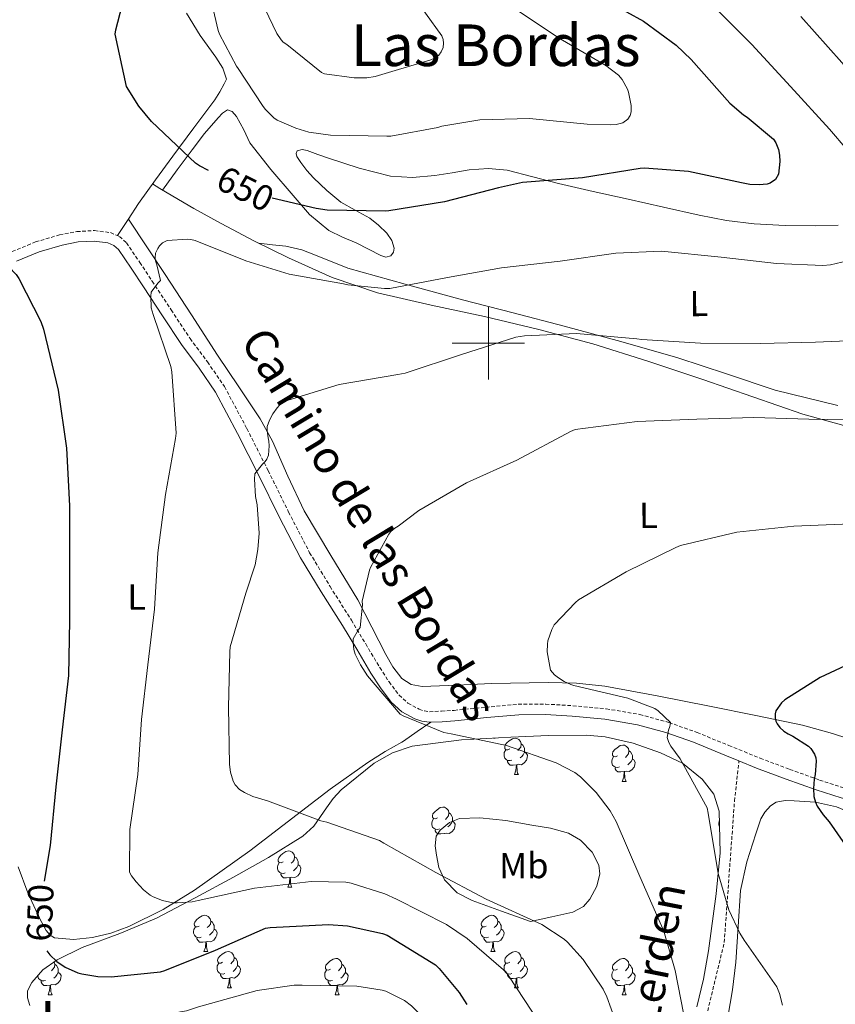
# Model space of a CAD drawing. Units: metres. Extents: x 620127 to 624634, y 4733710 to 4736759.
# Drawn here: x 621870 to 622096, y 4735817 to 4736089 of the extents above; entities that cross this region are included whole.
import ezdxf
from ezdxf.enums import TextEntityAlignment as Align

# ---------------------------------------------------------------- set-up
doc = ezdxf.new("R2010")
doc.units = ezdxf.units.M
doc.header["$MEASUREMENT"] = 0
doc.linetypes.add('TRAZOSX2', pattern=[1.5, 1, -0.5])
for name, color, linetype, lineweight in [('Level 21', 19, 'Continuous', 0), ('Level 35', 92, 'TRAZOSX2', 0), ('Level 36', 19, 'Continuous', 40), ('Level 37', 92, 'Continuous', 0), ('Level 4', 36, 'Continuous', 30), ('Level 41', 19, 'Continuous', 0), ('Level 44', 19, 'Continuous', 0), ('Level 45', 19, 'Continuous', 0), ('Level 5', 36, 'Continuous', 0), ('Level 63', 7, 'Continuous', 0)]:
    doc.layers.add(name, color=color, linetype=linetype, lineweight=lineweight)
doc.styles.add('Arial', font='ARIAL.TTF', dxfattribs={"height": 0.2})

msp = doc.modelspace()

# ---------------------------------------------------------------- linework, layer by layer
at = {"layer": 'Level 21', "color": 19, "linetype": 'TRAZOSX2', "lineweight": 0}
for points in [[(621868.39, 4736025.36, 650.54), (621874.83, 4736027.99, 649.75), (621881.47, 4736029.96, 648.94), (621886.24, 4736030.86, 648.65), (621891.15, 4736031.14, 648.37), (621895.52, 4736030.58, 648.07), (621898.03, 4736029.52, 647.9), (621899.96, 4736027.78, 647.73), (621903.65, 4736022.35, 646.71), (621907.03, 4736017.15, 645.74), (621912.3, 4736009.19, 645.31), (621917.54, 4736001.29, 644.91), (621922.36, 4735994.82, 644.25), (621927.05, 4735988.01, 643.5), (621933.24, 4735976.39, 642.09), (621939.13, 4735964.76, 640.69), (621944.78, 4735953.33, 639.62), (621950.59, 4735942.1, 638.57), (621956.23, 4735932.77, 637.28), (621962.11, 4735923.45, 635.95), (621966.07, 4735916.86, 635.28), (621969.98, 4735910.34, 634.99), (621972.55, 4735906.36, 635.02), (621975.29, 4735902.71, 635.05), (621977.77, 4735900.49, 635.05), (621980.86, 4735898.85, 635.05), (621982.3, 4735898.33, 635.09), (621983.72, 4735898.14, 635.12), (621987.02, 4735898.27, 635.09), (621990.51, 4735898.51, 634.99), (621999.28, 4735899.38, 634.67), (622008.22, 4735900.18, 634.16), (622015.82, 4735900.23, 633.56), (622023.36, 4735899.79, 632.94), (622032.58, 4735898.94, 632.25), (622041.81, 4735897.36, 631.53), (622049.9, 4735895.15, 630.58), (622057.71, 4735892.37, 629.55), (622066.47, 4735888.79, 628.65), (622075.13, 4735885.26, 627.76), (622083.32, 4735882.19, 626.79), (622091.53, 4735879.22, 625.71), (622098.29, 4735877.05, 624.52)], [(622018.67, 4735658.5, 649.72), (622039.08, 4735715.78, 642.03), (622052.13, 4735780.44, 636.36), (622065.17, 4735834.31, 631.22), (622068.01, 4735873.45, 628.69), (622069.25, 4735884.54, 628.26)]]:
    msp.add_polyline3d(points, dxfattribs=at)
at = {"layer": 'Level 21', "color": 19, "linetype": 'Continuous', "lineweight": 0}
for points in [[(622069.25, 4735884.54, 628.26), (622065.38, 4735886.11, 628.65), (622056.68, 4735889.68, 629.55), (622049.04, 4735892.39, 630.58), (622041.19, 4735894.54, 631.53), (622032.2, 4735896.08, 632.25), (622023.14, 4735896.91, 632.94), (622015.75, 4735897.34, 633.56), (622008.36, 4735897.29, 634.16), (621999.55, 4735896.51, 634.67), (621990.76, 4735895.63, 634.99), (621987.17, 4735895.38, 635.09), (621983.59, 4735895.24, 635.12), (621981.61, 4735895.5, 635.09), (621979.68, 4735896.2, 635.05), (621976.11, 4735898.1, 635.05), (621973.16, 4735900.75, 635.05), (621970.18, 4735904.71, 635.02), (621967.53, 4735908.81, 634.99), (621963.59, 4735915.38, 635.28), (621959.65, 4735921.93, 635.95), (621953.77, 4735931.25, 637.28), (621948.07, 4735940.68, 638.57), (621942.2, 4735952.03, 639.62), (621936.55, 4735963.47, 640.69), (621930.68, 4735975.06, 642.09), (621924.58, 4735986.51, 643.5), (621920.01, 4735993.14, 644.25), (621915.17, 4735999.63, 644.91), (621909.89, 4736007.59, 645.31), (621904.62, 4736015.57, 645.74), (621901.24, 4736020.75, 646.71), (621897.77, 4736025.87, 647.73), (621896.46, 4736027.05, 647.9), (621894.77, 4736027.77, 648.07), (621891.05, 4736028.24, 648.37), (621886.59, 4736027.99, 648.65), (621882.15, 4736027.15, 648.94), (621875.79, 4736025.26, 649.75), (621869.61, 4736022.73, 650.54)], [(622175.2, 4735900.81, 617.65), (622166.24, 4735897.89, 617.96), (622157.35, 4735894.73, 618.29), (622151.68, 4735892.67, 618.58), (622146.15, 4735890.25, 618.93), (622143.08, 4735888.12, 619.18), (622140.32, 4735885.58, 619.44), (622137.79, 4735882.79, 619.58), (622135.14, 4735880.08, 619.76), (622130.33, 4735877.17, 620.31), (622125.09, 4735875.08, 620.97), (622119.25, 4735873.26, 621.74), (622113.31, 4735872.14, 622.51), (622108.88, 4735871.92, 622.92), (622104.48, 4735872.46, 623.34), (622097.49, 4735874.28, 624.52), (622090.59, 4735876.49, 625.71), (622082.32, 4735879.48, 626.79), (622074.08, 4735882.57, 627.76), (622069.25, 4735884.54, 628.26)]]:
    msp.add_polyline3d(points, dxfattribs=at)
at = {"layer": 'Level 35', "color": 92, "linetype": 'Continuous', "lineweight": 0, "ltscale": 0.5}
for points in [[(621873.25, 4735816.88, 663.63), (621872.57, 4735819.03, 663.39), (621872.64, 4735820.94, 663.16), (621873.79, 4735823.3, 662.88), (621876.85, 4735826.74, 662.48), (621880.77, 4735829.58, 662.08), (621887.67, 4735832.95, 661.29), (621898.09, 4735836.82, 659.98), (621908.29, 4735841.1, 658.75), (621918.94, 4735846.68, 658.2), (621929.54, 4735852.37, 657.85), (621939.26, 4735857.86, 656.68), (621948.68, 4735863.69, 654.72), (621951.76, 4735866.48, 653.44), (621955.27, 4735871.58, 650.87), (621957.09, 4735874.15, 649.71), (621959.3, 4735876.49, 648.89), (621968.44, 4735883.89, 647), (621973.46, 4735886.79, 646.22), (621978.95, 4735888.59, 645.56), (621992.54, 4735890.32, 644.23), (622006.15, 4735891.08, 642.88), (622016.61, 4735891.55, 641.7), (622027.08, 4735891.66, 640.44), (622032.31, 4735891.21, 639.63), (622039.97, 4735889.42, 638.13), (622047.56, 4735886.8, 636.92), (622053.62, 4735883.89, 636.45), (622059.08, 4735879.5, 636.35), (622062.26, 4735875.31, 636.38), (622063.75, 4735870.6, 636.41), (622064.05, 4735859.15, 636.39), (622062.98, 4735847.76, 636.48), (622060.83, 4735832.02, 637.86), (622059.48, 4735824.2, 638.96), (622057.6, 4735816.52, 640.06)], [(622011.65, 4735840.14, 645.44), (622017.51, 4735841.45, 645.44), (622023.36, 4735842.76, 645.44), (622026.27, 4735844.3, 645.19), (622028.05, 4735846.28, 644.79), (622029.96, 4735849.86, 644.11), (622030.79, 4735853.32, 643.71), (622030.52, 4735855.68, 643.62), (622028.65, 4735859.33, 643.53), (622025.41, 4735862.6, 643.52), (622022.12, 4735864.53, 643.55), (622017.14, 4735865.91, 643.6), (622012.04, 4735866.76, 643.64), (622004.84, 4735868.06, 643.65), (621997.64, 4735868.81, 643.64), (621991.99, 4735868.57, 643.93), (621989.26, 4735867.52, 644.21), (621986.63, 4735865.42, 644.54), (621985.52, 4735863.69, 644.93), (621985.26, 4735861.06, 645.8), (621985.67, 4735858.44, 646.27), (621986.28, 4735855.04, 646.27), (621987.84, 4735851.66, 646.27), (621991.37, 4735848.06, 646.3), (621995.52, 4735845.9, 646.27), (622003.59, 4735843.02, 645.9), (622011.65, 4735840.14, 645.44)]]:
    msp.add_polyline3d(points, dxfattribs=at)
at = {"layer": 'Level 36', "color": 92, "linetype": 'Continuous', "lineweight": 0}
for points in [[(621916.57, 4736091.2, 652.17), (621920.36, 4736085.05, 652.32), (621924.63, 4736079.04, 652.43), (621926.61, 4736076, 652.46), (621927.58, 4736072.96, 652.49), (621927, 4736071.74, 652.49), (621925.74, 4736069.48, 652.37), (621924.38, 4736067.33, 652.11), (621918.56, 4736059.51, 650.75), (621912.73, 4736051.71, 649.35), (621907.96, 4736045.21, 647.98), (621903.32, 4736038.59, 647.37), (621900.39, 4736034.18, 647.65), (621897.47, 4736029.76, 647.94)], [(621909.9, 4736042.35, 647.88), (621914, 4736047.9, 649.13), (621918.1, 4736053.44, 650.38), (621921.54, 4736057.94, 651.76), (621925.27, 4736062.34, 652.94), (621926.54, 4736063.63, 653), (621927.9, 4736064.51, 652.94), (621929.16, 4736064.03, 652.87), (621930.39, 4736062.66, 652.81), (621932.41, 4736058.97, 652.68), (621934.1, 4736055.42, 652.55), (621939.87, 4736048.03, 651.47), (621946.01, 4736040.83, 650.12), (621950.57, 4736035.62, 650.03), (621955.86, 4736031.17, 649.93), (621959.66, 4736029.32, 648.94), (621963.48, 4736027.71, 647.95), (621966.87, 4736025.99, 647.67), (621970.26, 4736024.25, 647.56), (621971.63, 4736023.78, 647.57), (621973.01, 4736024.13, 647.63), (621973.77, 4736025.19, 647.75), (621973.91, 4736026.3, 647.95), (621973.27, 4736028.39, 648.81), (621971.93, 4736030.4, 649.61), (621969.66, 4736032.66, 649.67), (621967.19, 4736034.56, 649.74), (621963.15, 4736036.74, 650.38), (621959.19, 4736038.97, 651.02), (621955.3, 4736042.21, 651.75), (621951.64, 4736045.76, 652.43), (621949.85, 4736047.79, 652.53), (621948.18, 4736049.92, 652.49), (621947.06, 4736051.61, 652.53), (621946.83, 4736052.49, 652.55), (621947.16, 4736053.18, 652.55), (621948.49, 4736053.54, 652.53), (621949.91, 4736053.25, 652.49), (621952.85, 4736052.18, 652.43), (621955.8, 4736051.13, 652.36), (621964.28, 4736048.43, 651.61), (621972.89, 4736046.21, 651.02), (621979.02, 4736045.8, 651.13), (621985.17, 4736046.33, 651.27), (621989.94, 4736047.14, 651.42), (621994.71, 4736047.93, 651.53), (621999.98, 4736048.31, 651.4), (622005.21, 4736047.87, 651.08), (622012.29, 4736046.03, 650.62), (622019.35, 4736044.16, 650.12), (622028.98, 4736041.98, 649.32), (622038.61, 4736039.81, 648.52), (622048.43, 4736037.6, 647.84), (622058.26, 4736035.39, 647.24), (622065.8, 4736033.96, 646.83), (622073.43, 4736033.02, 646.6), (622081.97, 4736032.56, 646.59), (622090.52, 4736032.44, 646.6), (622096.66, 4736032.61, 646.62)], [(622098.23, 4735977.25, 634.37), (622086.87, 4735980.35, 635.27), (622073.04, 4735985.18, 636.39), (622059.22, 4735990.01, 637.51), (622044.06, 4735995.06, 638.41), (622028.82, 4735999.81, 639.31), (622013.91, 4736003.75, 640.9), (621998.93, 4736007.36, 642.51), (621984.14, 4736010.56, 643.57), (621969.37, 4736013.89, 644.62), (621956.84, 4736018.14, 645.67), (621944.73, 4736023.61, 646.67), (621935.35, 4736028.23, 647.18), (621926.1, 4736033.09, 647.5), (621918.58, 4736037.2, 647.76), (621911.19, 4736041.54, 647.88), (621909.18, 4736042.81, 647.88), (621907.17, 4736044.08, 647.87)], [(621900.48, 4736034.3, 647.65), (621905.55, 4736026.66, 646.39), (621910.61, 4736019.01, 645.13), (621917.89, 4736007.87, 644.14), (621925.14, 4735996.67, 643.4), (621931.04, 4735987.91, 642.27), (621936.92, 4735979.13, 641.16), (621940.32, 4735972.96, 640.52), (621944.55, 4735963.22, 639.57), (621949.08, 4735953.66, 638.6), (621956.47, 4735941.35, 637.21), (621963.86, 4735929.02, 635.79), (621967.8, 4735921.53, 634.8), (621971.67, 4735913.98, 633.87), (621973.58, 4735910.56, 633.83), (621976.08, 4735907.33, 633.87), (621978.69, 4735905.62, 633.71), (621981.65, 4735905.09, 633.55), (621991.25, 4735905.49, 633.03), (622000.85, 4735905.92, 632.52), (622016.51, 4735906.2, 631.48), (622024.33, 4735906.05, 630.88), (622032.15, 4735905.21, 630.28), (622046.68, 4735902.54, 629.16), (622061.07, 4735899.64, 627.98), (622073.95, 4735897.06, 626.67), (622086.8, 4735894.4, 625.29), (622095.09, 4735892.12, 624.64), (622103.25, 4735889.4, 623.95)], [(622096.58, 4735982.76, 636.95), (622079.25, 4735987, 637.83), (622065.78, 4735991.5, 638.48), (622052.31, 4735995.96, 639.11), (622036.61, 4736000.44, 639.92), (622020.89, 4736004.73, 640.97), (622006.87, 4736008.39, 642.25), (621992.85, 4736012.03, 643.59), (621976.97, 4736016.32, 644.98), (621961.11, 4736020.73, 646.35), (621952.62, 4736024.14, 647.74), (621948.4, 4736025.81, 648.28), (621944.02, 4736026.81, 648.14), (621940.29, 4736027.23, 647.62), (621936.55, 4736027.64, 647.11)], [(621870.03, 4735855.29, 651.72), (621872.72, 4735848.02, 650.69), (621875.99, 4735840.89, 649.67), (621877.8, 4735837.64, 649.33), (621878.89, 4735836.33, 649.19), (621880.08, 4735835.65, 649.03), (621885.34, 4735835.14, 648.35), (621890.55, 4735835.67, 647.69), (621895.64, 4735836.94, 647.06), (621900.57, 4735838.75, 646.46), (621910.14, 4735843.49, 645.29), (621918.75, 4735848.78, 644.23), (621934.03, 4735859.66, 642.31), (621956.3, 4735876.71, 639.24), (621966.63, 4735884.07, 637.63), (621971.48, 4735887.15, 636.81), (621976.08, 4735889.73, 635.98), (621976.53, 4735889.98, 635.47), (621980.29, 4735892.62, 635.29), (621984.05, 4735895.26, 635.11)], [(622001.41, 4735890.82, 0.01), (622001.82, 4735890.82, 0.01)], [(622001.81, 4735890.84, 0.01), (622001.82, 4735890.82, 0.01)], [(622005.87, 4735887.84, 0.01), (622005.34, 4735887.58, 0.01), (622004.81, 4735887.63, 0.01), (622004.55, 4735888, 0.01), (622004.49, 4735888.43, 0.01), (622004.65, 4735888.95, 0.01), (622005.13, 4735889.54, 0.01), (622005.77, 4735890.07, 0.01), (622006.67, 4735890.66, 0.01), (622007.41, 4735890.82, 0.01), (622007.84, 4735890.76, 0.01), (622008.37, 4735890.45, 0.01), (622008.9, 4735889.86, 0.01), (622009.06, 4735889.22, 0.01), (622008.95, 4735888.37, 0.01), (622008.52, 4735887.84, 0.01), (622008.1, 4735887.42, 0.01)], [(622006.46, 4735884.76, 0.01), (622006.03, 4735884.6, 0.01), (622005.45, 4735884.66, 0.01), (622004.97, 4735884.87, 0.01), (622004.55, 4735885.3, 0.01), (622004.33, 4735885.88, 0.01), (622004.33, 4735886.3, 0.01), (622004.39, 4735886.89, 0.01), (622004.81, 4735887.58, 0.01)], [(622010.01, 4735886.94, 0.01), (622010.46, 4735886.69, 0.01), (622010.81, 4735886.08, 0.01), (622010.7, 4735885.35, 0.01), (622010.49, 4735884.71, 0.01), (622009.9, 4735883.97, 0.01), (622009.11, 4735883.49, 0.01), (622008.26, 4735883.6, 0.01), (622007.83, 4735883.47, 0.01)], [(622009.06, 4735889.22, 0.01), (622009.53, 4735888.91, 0.01), (622009.85, 4735888.27, 0.01), (622010.01, 4735887.95, 0.01), (622010.01, 4735887.37, 0.01), (622010.01, 4735886.94, 0.01), (622009.64, 4735886.25, 0.01), (622009.22, 4735885.77, 0.01), (622008.74, 4735885.35, 0.01)], [(622035.64, 4735885.94, 0.01), (622035.11, 4735885.67, 0.01), (622034.58, 4735885.73, 0.01), (622034.32, 4735886.1, 0.01), (622034.26, 4735886.52, 0.01), (622034.42, 4735887.04, 0.01), (622034.9, 4735887.64, 0.01), (622035.54, 4735888.17, 0.01), (622036.44, 4735888.75, 0.01), (622037.18, 4735888.91, 0.01), (622037.61, 4735888.86, 0.01), (622038.14, 4735888.54, 0.01), (622038.67, 4735887.96, 0.01), (622038.83, 4735887.32, 0.01), (622038.72, 4735886.47, 0.01), (622038.29, 4735885.94, 0.01), (622037.87, 4735885.51, 0.01)], [(622038.83, 4735887.32, 0.01), (622039.3, 4735887, 0.01), (622039.62, 4735886.36, 0.01), (622039.78, 4735886.04, 0.01), (622039.78, 4735885.46, 0.01), (622039.78, 4735885.04, 0.01), (622039.41, 4735884.35, 0.01), (622038.99, 4735883.87, 0.01), (622038.51, 4735883.45, 0.01)], [(622007.72, 4735883.47, 0.01), (622006.83, 4735883.38, 0.01), (622005.98, 4735883.38, 0.01), (622005.56, 4735883.81, 0.01), (622005.24, 4735884.29, 0.01), (622005.24, 4735884.6, 0.01)], [(622036.23, 4735882.86, 0.01), (622035.8, 4735882.7, 0.01), (622035.22, 4735882.76, 0.01), (622034.74, 4735882.97, 0.01), (622034.32, 4735883.39, 0.01), (622034.1, 4735883.98, 0.01), (622034.1, 4735884.4, 0.01), (622034.16, 4735884.98, 0.01), (622034.58, 4735885.67, 0.01)], [(622039.78, 4735885.04, 0.01), (622040.23, 4735884.79, 0.01), (622040.58, 4735884.17, 0.01), (622040.47, 4735883.45, 0.01), (622040.26, 4735882.81, 0.01), (622039.67, 4735882.07, 0.01), (622038.88, 4735881.59, 0.01), (622038.03, 4735881.69, 0.01), (622037.6, 4735881.56, 0.01)], [(622007.17, 4735880.78, 0.01), (622007.61, 4735881.94, 0.01), (622007.72, 4735883.47, 0.01), (622007.83, 4735883.47, 0.01), (622007.86, 4735882.88, 0.01), (622007.9, 4735882.2, 0.01), (622007.97, 4735881.58, 0.01), (622008.08, 4735881.18, 0.01), (622008.3, 4735880.78, 0.01)], [(622037.49, 4735881.56, 0.01), (622036.6, 4735881.48, 0.01), (622035.75, 4735881.48, 0.01), (622035.33, 4735881.91, 0.01), (622035.01, 4735882.38, 0.01), (622035.01, 4735882.7, 0.01)], [(622036.94, 4735878.88, 0.01), (622037.38, 4735880.04, 0.01), (622037.49, 4735881.56, 0.01), (622037.6, 4735881.56, 0.01), (622037.63, 4735880.98, 0.01), (622037.67, 4735880.29, 0.01), (622037.74, 4735879.68, 0.01), (622037.85, 4735879.28, 0.01), (622038.07, 4735878.88, 0.01)], [(622007.17, 4735880.78, 0.01), (622008.3, 4735880.78, 0.01)], [(622036.94, 4735878.88, 0.01), (622038.07, 4735878.88, 0.01)], [(622066.13, 4735813.69, 632.33), (622067.45, 4735821.28, 631.56), (622068.37, 4735828.92, 630.79), (622068.99, 4735838.8, 630.25), (622069.65, 4735848.7, 629.71), (622071.39, 4735856.61, 629.05), (622073.94, 4735864.38, 628.3), (622075.33, 4735868.48, 627.81), (622076.37, 4735870.38, 627.52), (622077.97, 4735872.12, 627.21), (622079.53, 4735873.09, 626.87), (622081.98, 4735873.59, 626.21), (622084.5, 4735873.53, 625.74), (622090.42, 4735873.15, 625.25), (622096.21, 4735871.8, 624.78), (622104.41, 4735868.43, 623.91), (622112.47, 4735864.83, 623.11), (622121.31, 4735860.68, 622.35), (622130.16, 4735856.52, 621.58)], [(621985.89, 4735868.8, 0.01), (621985.36, 4735868.53, 0.01), (621984.83, 4735868.59, 0.01), (621984.57, 4735868.96, 0.01), (621984.51, 4735869.38, 0.01), (621984.67, 4735869.9, 0.01), (621985.15, 4735870.5, 0.01), (621985.79, 4735871.03, 0.01), (621986.69, 4735871.61, 0.01), (621987.43, 4735871.77, 0.01), (621987.86, 4735871.72, 0.01), (621988.39, 4735871.4, 0.01), (621988.92, 4735870.82, 0.01), (621989.08, 4735870.18, 0.01), (621988.97, 4735869.32, 0.01), (621988.54, 4735868.8, 0.01), (621988.12, 4735868.37, 0.01)], [(621986.48, 4735865.72, 0.01), (621986.05, 4735865.56, 0.01), (621985.47, 4735865.62, 0.01), (621984.99, 4735865.82, 0.01), (621984.57, 4735866.25, 0.01), (621984.35, 4735866.84, 0.01), (621984.35, 4735867.26, 0.01), (621984.41, 4735867.84, 0.01), (621984.83, 4735868.53, 0.01)], [(621990.03, 4735867.9, 0.01), (621990.48, 4735867.64, 0.01), (621990.83, 4735867.03, 0.01), (621990.72, 4735866.3, 0.01), (621990.51, 4735865.66, 0.01), (621989.92, 4735864.92, 0.01), (621989.13, 4735864.44, 0.01), (621988.28, 4735864.55, 0.01), (621987.85, 4735864.42, 0.01)], [(621989.08, 4735870.18, 0.01), (621989.55, 4735869.86, 0.01), (621989.87, 4735869.22, 0.01), (621990.03, 4735868.9, 0.01), (621990.03, 4735868.32, 0.01), (621990.03, 4735867.9, 0.01), (621989.66, 4735867.2, 0.01), (621989.24, 4735866.72, 0.01), (621988.76, 4735866.3, 0.01)], [(622063.86, 4735866.34, 0.01), (622063.68, 4735866.84, 0.01), (622063.68, 4735867.26, 0.01), (622063.73, 4735867.84, 0.01), (622063.82, 4735867.98, 0.01)], [(621987.74, 4735864.42, 0.01), (621986.85, 4735864.34, 0.01), (621986, 4735864.34, 0.01), (621985.58, 4735864.76, 0.01), (621985.26, 4735865.24, 0.01), (621985.26, 4735865.56, 0.01)], [(621943.26, 4735856.66, 0.01), (621942.73, 4735856.39, 0.01), (621942.2, 4735856.45, 0.01), (621941.93, 4735856.82, 0.01), (621941.88, 4735857.24, 0.01), (621942.04, 4735857.76, 0.01), (621942.52, 4735858.36, 0.01), (621943.15, 4735858.89, 0.01), (621944.05, 4735859.47, 0.01), (621944.8, 4735859.63, 0.01), (621945.22, 4735859.58, 0.01), (621945.75, 4735859.26, 0.01), (621946.28, 4735858.68, 0.01), (621946.44, 4735858.04, 0.01), (621946.33, 4735857.19, 0.01), (621945.91, 4735856.66, 0.01), (621945.49, 4735856.23, 0.01)], [(621946.44, 4735858.04, 0.01), (621946.92, 4735857.72, 0.01), (621947.23, 4735857.08, 0.01), (621947.39, 4735856.76, 0.01), (621947.39, 4735856.18, 0.01), (621947.39, 4735855.76, 0.01), (621947.02, 4735855.07, 0.01), (621946.6, 4735854.59, 0.01), (621946.12, 4735854.17, 0.01)], [(621943.84, 4735853.58, 0.01), (621943.42, 4735853.42, 0.01), (621942.83, 4735853.48, 0.01), (621942.36, 4735853.69, 0.01), (621941.93, 4735854.11, 0.01), (621941.72, 4735854.7, 0.01), (621941.72, 4735855.12, 0.01), (621941.77, 4735855.7, 0.01), (621942.2, 4735856.39, 0.01)], [(621947.39, 4735855.76, 0.01), (621947.85, 4735855.51, 0.01), (621948.19, 4735854.89, 0.01), (621948.08, 4735854.17, 0.01), (621947.87, 4735853.53, 0.01), (621947.29, 4735852.79, 0.01), (621946.49, 4735852.31, 0.01), (621945.64, 4735852.41, 0.01), (621945.21, 4735852.28, 0.01)], [(621945.1, 4735852.28, 0.01), (621944.21, 4735852.2, 0.01), (621943.37, 4735852.2, 0.01), (621942.94, 4735852.63, 0.01), (621942.62, 4735853.1, 0.01), (621942.62, 4735853.42, 0.01)], [(621944.56, 4735849.6, 0.01), (621944.99, 4735850.76, 0.01), (621945.1, 4735852.28, 0.01), (621945.21, 4735852.28, 0.01), (621945.25, 4735851.7, 0.01), (621945.28, 4735851.01, 0.01), (621945.35, 4735850.4, 0.01), (621945.47, 4735850, 0.01), (621945.68, 4735849.6, 0.01)], [(621944.56, 4735849.6, 0.01), (621945.68, 4735849.6, 0.01)], [(621920.07, 4735838.89, 0.01), (621919.54, 4735838.62, 0.01), (621919.01, 4735838.68, 0.01), (621918.74, 4735839.05, 0.01), (621918.69, 4735839.47, 0.01), (621918.85, 4735839.99, 0.01), (621919.33, 4735840.59, 0.01), (621919.96, 4735841.12, 0.01), (621920.86, 4735841.7, 0.01), (621921.61, 4735841.86, 0.01), (621922.03, 4735841.81, 0.01), (621922.56, 4735841.49, 0.01), (621923.09, 4735840.91, 0.01), (621923.25, 4735840.27, 0.01), (621923.14, 4735839.42, 0.01), (621922.72, 4735838.89, 0.01), (621922.3, 4735838.46, 0.01)], [(621923.25, 4735840.27, 0.01), (621923.73, 4735839.95, 0.01), (621924.04, 4735839.31, 0.01), (621924.2, 4735838.99, 0.01), (621924.2, 4735838.41, 0.01), (621924.2, 4735837.99, 0.01), (621923.83, 4735837.3, 0.01), (621923.41, 4735836.82, 0.01), (621922.93, 4735836.4, 0.01)], [(621999.39, 4735838.89, 0.01), (621998.87, 4735838.62, 0.01), (621998.33, 4735838.68, 0.01), (621998.07, 4735839.05, 0.01), (621998.01, 4735839.47, 0.01), (621998.17, 4735839.99, 0.01), (621998.65, 4735840.59, 0.01), (621999.29, 4735841.12, 0.01), (622000.19, 4735841.7, 0.01), (622000.93, 4735841.86, 0.01), (622001.36, 4735841.81, 0.01), (622001.89, 4735841.49, 0.01), (622002.42, 4735840.91, 0.01), (622002.58, 4735840.27, 0.01), (622002.47, 4735839.42, 0.01), (622002.05, 4735838.89, 0.01), (622001.63, 4735838.46, 0.01)], [(622002.58, 4735840.27, 0.01), (622003.05, 4735839.95, 0.01), (622003.37, 4735839.31, 0.01), (622003.53, 4735838.99, 0.01), (622003.53, 4735838.41, 0.01), (622003.53, 4735837.99, 0.01), (622003.16, 4735837.3, 0.01), (622002.74, 4735836.82, 0.01), (622002.26, 4735836.4, 0.01)], [(621920.65, 4735835.81, 0.01), (621920.23, 4735835.65, 0.01), (621919.64, 4735835.71, 0.01), (621919.17, 4735835.92, 0.01), (621918.74, 4735836.34, 0.01), (621918.53, 4735836.93, 0.01), (621918.53, 4735837.35, 0.01), (621918.58, 4735837.93, 0.01), (621919.01, 4735838.62, 0.01)], [(621924.2, 4735837.99, 0.01), (621924.66, 4735837.74, 0.01), (621925, 4735837.12, 0.01), (621924.89, 4735836.4, 0.01), (621924.68, 4735835.76, 0.01), (621924.1, 4735835.02, 0.01), (621923.3, 4735834.54, 0.01), (621922.45, 4735834.64, 0.01), (621922.02, 4735834.51, 0.01)], [(621999.98, 4735835.81, 0.01), (621999.55, 4735835.65, 0.01), (621998.97, 4735835.71, 0.01), (621998.49, 4735835.92, 0.01), (621998.07, 4735836.34, 0.01), (621997.85, 4735836.93, 0.01), (621997.85, 4735837.35, 0.01), (621997.91, 4735837.93, 0.01), (621998.33, 4735838.62, 0.01)], [(622003.53, 4735837.99, 0.01), (622003.99, 4735837.74, 0.01), (622004.33, 4735837.12, 0.01), (622004.22, 4735836.4, 0.01), (622004.01, 4735835.76, 0.01), (622003.43, 4735835.02, 0.01), (622002.63, 4735834.54, 0.01), (622001.78, 4735834.64, 0.01), (622001.35, 4735834.51, 0.01)], [(621921.91, 4735834.51, 0.01), (621921.02, 4735834.43, 0.01), (621920.18, 4735834.43, 0.01), (621919.75, 4735834.86, 0.01), (621919.43, 4735835.33, 0.01), (621919.43, 4735835.65, 0.01)], [(622001.24, 4735834.51, 0.01), (622000.35, 4735834.43, 0.01), (621999.51, 4735834.43, 0.01), (621999.08, 4735834.86, 0.01), (621998.76, 4735835.33, 0.01), (621998.76, 4735835.65, 0.01)], [(621921.37, 4735831.83, 0.01), (621921.8, 4735832.99, 0.01), (621921.91, 4735834.51, 0.01), (621922.02, 4735834.51, 0.01), (621922.06, 4735833.93, 0.01), (621922.09, 4735833.24, 0.01), (621922.16, 4735832.63, 0.01), (621922.28, 4735832.23, 0.01), (621922.49, 4735831.83, 0.01)], [(622000.69, 4735831.83, 0.01), (622001.13, 4735832.99, 0.01), (622001.24, 4735834.51, 0.01), (622001.35, 4735834.51, 0.01), (622001.39, 4735833.93, 0.01), (622001.42, 4735833.24, 0.01), (622001.49, 4735832.63, 0.01), (622001.61, 4735832.23, 0.01), (622001.82, 4735831.83, 0.01)], [(621921.37, 4735831.83, 0.01), (621922.49, 4735831.83, 0.01)], [(621926.54, 4735828.85, 0.01), (621926.01, 4735828.59, 0.01), (621925.48, 4735828.64, 0.01), (621925.22, 4735829.01, 0.01), (621925.16, 4735829.44, 0.01), (621925.32, 4735829.96, 0.01), (621925.8, 4735830.55, 0.01), (621926.44, 4735831.08, 0.01), (621927.34, 4735831.67, 0.01), (621928.08, 4735831.83, 0.01), (621928.51, 4735831.77, 0.01), (621929.04, 4735831.46, 0.01), (621929.57, 4735830.87, 0.01), (621929.73, 4735830.23, 0.01), (621929.62, 4735829.38, 0.01), (621929.19, 4735828.85, 0.01), (621928.77, 4735828.43, 0.01)], [(621929.73, 4735830.23, 0.01), (621930.2, 4735829.92, 0.01), (621930.52, 4735829.28, 0.01), (621930.68, 4735828.96, 0.01), (621930.68, 4735828.38, 0.01), (621930.68, 4735827.95, 0.01), (621930.31, 4735827.26, 0.01), (621929.89, 4735826.78, 0.01), (621929.41, 4735826.36, 0.01)], [(621956.31, 4735826.95, 0.01), (621955.79, 4735826.68, 0.01), (621955.25, 4735826.74, 0.01), (621954.99, 4735827.11, 0.01), (621954.93, 4735827.53, 0.01), (621955.09, 4735828.05, 0.01), (621955.57, 4735828.65, 0.01), (621956.21, 4735829.18, 0.01), (621957.11, 4735829.76, 0.01), (621957.85, 4735829.92, 0.01), (621958.28, 4735829.87, 0.01), (621958.81, 4735829.55, 0.01), (621959.34, 4735828.97, 0.01), (621959.5, 4735828.33, 0.01), (621959.39, 4735827.48, 0.01), (621958.97, 4735826.95, 0.01), (621958.55, 4735826.52, 0.01)], [(622000.69, 4735831.83, 0.01), (622001.82, 4735831.83, 0.01)], [(622005.87, 4735828.85, 0.01), (622005.34, 4735828.59, 0.01), (622004.81, 4735828.64, 0.01), (622004.54, 4735829.01, 0.01), (622004.49, 4735829.44, 0.01), (622004.65, 4735829.96, 0.01), (622005.13, 4735830.55, 0.01), (622005.76, 4735831.08, 0.01), (622006.66, 4735831.67, 0.01), (622007.41, 4735831.83, 0.01), (622007.83, 4735831.77, 0.01), (622008.36, 4735831.46, 0.01), (622008.89, 4735830.87, 0.01), (622009.05, 4735830.23, 0.01), (622008.94, 4735829.38, 0.01), (622008.52, 4735828.85, 0.01), (622008.1, 4735828.43, 0.01)], [(622009.05, 4735830.23, 0.01), (622009.53, 4735829.92, 0.01), (622009.84, 4735829.28, 0.01), (622010, 4735828.96, 0.01), (622010, 4735828.38, 0.01), (622010, 4735827.95, 0.01), (622009.63, 4735827.26, 0.01), (622009.21, 4735826.78, 0.01), (622008.73, 4735826.36, 0.01)], [(622035.64, 4735826.95, 0.01), (622035.11, 4735826.68, 0.01), (622034.58, 4735826.74, 0.01), (622034.32, 4735827.11, 0.01), (622034.26, 4735827.53, 0.01), (622034.42, 4735828.05, 0.01), (622034.9, 4735828.65, 0.01), (622035.54, 4735829.18, 0.01), (622036.44, 4735829.76, 0.01), (622037.18, 4735829.92, 0.01), (622037.61, 4735829.87, 0.01), (622038.14, 4735829.55, 0.01), (622038.67, 4735828.97, 0.01), (622038.83, 4735828.33, 0.01), (622038.72, 4735827.48, 0.01), (622038.29, 4735826.95, 0.01), (622037.87, 4735826.52, 0.01)], [(621879.98, 4735829.01, 0.01), (621880.01, 4735828.97, 0.01), (621880.17, 4735828.33, 0.01), (621880.06, 4735827.48, 0.01), (621879.64, 4735826.95, 0.01), (621879.22, 4735826.52, 0.01)], [(621880.17, 4735828.33, 0.01), (621880.65, 4735828.01, 0.01), (621880.96, 4735827.37, 0.01), (621881.12, 4735827.05, 0.01), (621881.12, 4735826.47, 0.01), (621881.12, 4735826.05, 0.01), (621880.75, 4735825.36, 0.01), (621880.33, 4735824.88, 0.01), (621879.85, 4735824.46, 0.01)], [(621927.13, 4735825.77, 0.01), (621926.7, 4735825.61, 0.01), (621926.12, 4735825.67, 0.01), (621925.64, 4735825.88, 0.01), (621925.22, 4735826.31, 0.01), (621925, 4735826.89, 0.01), (621925, 4735827.31, 0.01), (621925.06, 4735827.9, 0.01), (621925.48, 4735828.59, 0.01)], [(621930.68, 4735827.95, 0.01), (621931.13, 4735827.7, 0.01), (621931.48, 4735827.09, 0.01), (621931.37, 4735826.36, 0.01), (621931.16, 4735825.72, 0.01), (621930.57, 4735824.98, 0.01), (621929.78, 4735824.5, 0.01), (621928.93, 4735824.61, 0.01), (621928.5, 4735824.48, 0.01)], [(621956.9, 4735823.87, 0.01), (621956.47, 4735823.71, 0.01), (621955.89, 4735823.77, 0.01), (621955.41, 4735823.98, 0.01), (621954.99, 4735824.4, 0.01), (621954.77, 4735824.99, 0.01), (621954.77, 4735825.41, 0.01), (621954.83, 4735825.99, 0.01), (621955.25, 4735826.68, 0.01)], [(621959.5, 4735828.33, 0.01), (621959.97, 4735828.01, 0.01), (621960.29, 4735827.37, 0.01), (621960.45, 4735827.05, 0.01), (621960.45, 4735826.47, 0.01), (621960.45, 4735826.05, 0.01), (621960.08, 4735825.36, 0.01), (621959.66, 4735824.88, 0.01), (621959.18, 4735824.46, 0.01)], [(622006.45, 4735825.77, 0.01), (622006.03, 4735825.61, 0.01), (622005.44, 4735825.67, 0.01), (622004.97, 4735825.88, 0.01), (622004.54, 4735826.31, 0.01), (622004.33, 4735826.89, 0.01), (622004.33, 4735827.31, 0.01), (622004.38, 4735827.9, 0.01), (622004.81, 4735828.59, 0.01)], [(622010, 4735827.95, 0.01), (622010.46, 4735827.7, 0.01), (622010.8, 4735827.09, 0.01), (622010.69, 4735826.36, 0.01), (622010.48, 4735825.72, 0.01), (622009.9, 4735824.98, 0.01), (622009.1, 4735824.5, 0.01), (622008.25, 4735824.61, 0.01), (622007.82, 4735824.48, 0.01)], [(622036.23, 4735823.87, 0.01), (622035.8, 4735823.71, 0.01), (622035.22, 4735823.77, 0.01), (622034.74, 4735823.98, 0.01), (622034.32, 4735824.4, 0.01), (622034.1, 4735824.99, 0.01), (622034.1, 4735825.41, 0.01), (622034.16, 4735825.99, 0.01), (622034.58, 4735826.68, 0.01)], [(622038.83, 4735828.33, 0.01), (622039.3, 4735828.01, 0.01), (622039.62, 4735827.37, 0.01), (622039.78, 4735827.05, 0.01), (622039.78, 4735826.47, 0.01), (622039.78, 4735826.05, 0.01), (622039.41, 4735825.36, 0.01), (622038.99, 4735824.88, 0.01), (622038.51, 4735824.46, 0.01)], [(621877.57, 4735823.87, 0.01), (621877.15, 4735823.71, 0.01), (621876.56, 4735823.77, 0.01), (621876.09, 4735823.98, 0.01), (621875.66, 4735824.4, 0.01), (621875.45, 4735824.99, 0.01), (621875.45, 4735825.16, 0.01)], [(621881.12, 4735826.05, 0.01), (621881.58, 4735825.8, 0.01), (621881.92, 4735825.18, 0.01), (621881.81, 4735824.46, 0.01), (621881.6, 4735823.82, 0.01), (621881.02, 4735823.08, 0.01), (621880.22, 4735822.6, 0.01), (621879.37, 4735822.7, 0.01), (621878.94, 4735822.57, 0.01)], [(621928.39, 4735824.48, 0.01), (621927.5, 4735824.39, 0.01), (621926.65, 4735824.39, 0.01), (621926.23, 4735824.82, 0.01), (621925.91, 4735825.3, 0.01), (621925.91, 4735825.61, 0.01)], [(621927.84, 4735821.79, 0.01), (621928.28, 4735822.95, 0.01), (621928.39, 4735824.48, 0.01), (621928.5, 4735824.48, 0.01), (621928.53, 4735823.89, 0.01), (621928.57, 4735823.21, 0.01), (621928.64, 4735822.59, 0.01), (621928.75, 4735822.19, 0.01), (621928.97, 4735821.79, 0.01)], [(621960.45, 4735826.05, 0.01), (621960.91, 4735825.8, 0.01), (621961.25, 4735825.18, 0.01), (621961.14, 4735824.46, 0.01), (621960.93, 4735823.82, 0.01), (621960.34, 4735823.08, 0.01), (621959.55, 4735822.6, 0.01), (621958.7, 4735822.7, 0.01), (621958.27, 4735822.57, 0.01)], [(622007.71, 4735824.48, 0.01), (622006.82, 4735824.39, 0.01), (622005.98, 4735824.39, 0.01), (622005.55, 4735824.82, 0.01), (622005.23, 4735825.3, 0.01), (622005.23, 4735825.61, 0.01)], [(622007.17, 4735821.79, 0.01), (622007.6, 4735822.95, 0.01), (622007.71, 4735824.48, 0.01), (622007.82, 4735824.48, 0.01), (622007.86, 4735823.89, 0.01), (622007.89, 4735823.21, 0.01), (622007.96, 4735822.59, 0.01), (622008.08, 4735822.19, 0.01), (622008.29, 4735821.79, 0.01)], [(622039.78, 4735826.05, 0.01), (622040.23, 4735825.8, 0.01), (622040.58, 4735825.18, 0.01), (622040.47, 4735824.46, 0.01), (622040.26, 4735823.82, 0.01), (622039.67, 4735823.08, 0.01), (622038.88, 4735822.6, 0.01), (622038.03, 4735822.7, 0.01), (622037.6, 4735822.57, 0.01)], [(621878.83, 4735822.57, 0.01), (621877.94, 4735822.49, 0.01), (621877.1, 4735822.49, 0.01), (621876.67, 4735822.92, 0.01), (621876.35, 4735823.39, 0.01), (621876.35, 4735823.71, 0.01)], [(621878.29, 4735819.89, 0.01), (621878.72, 4735821.05, 0.01), (621878.83, 4735822.57, 0.01), (621878.94, 4735822.57, 0.01), (621878.98, 4735821.99, 0.01), (621879.01, 4735821.3, 0.01), (621879.08, 4735820.69, 0.01), (621879.2, 4735820.29, 0.01), (621879.41, 4735819.89, 0.01)], [(621927.84, 4735821.79, 0.01), (621928.97, 4735821.79, 0.01)], [(621958.16, 4735822.57, 0.01), (621957.27, 4735822.49, 0.01), (621956.42, 4735822.49, 0.01), (621956, 4735822.92, 0.01), (621955.68, 4735823.39, 0.01), (621955.68, 4735823.71, 0.01)], [(621957.61, 4735819.89, 0.01), (621958.05, 4735821.05, 0.01), (621958.16, 4735822.57, 0.01), (621958.27, 4735822.57, 0.01), (621958.3, 4735821.99, 0.01), (621958.34, 4735821.3, 0.01), (621958.41, 4735820.69, 0.01), (621958.52, 4735820.29, 0.01), (621958.74, 4735819.89, 0.01)], [(622007.17, 4735821.79, 0.01), (622008.29, 4735821.79, 0.01)], [(622037.49, 4735822.57, 0.01), (622036.6, 4735822.49, 0.01), (622035.75, 4735822.49, 0.01), (622035.33, 4735822.92, 0.01), (622035.01, 4735823.39, 0.01), (622035.01, 4735823.71, 0.01)], [(622036.94, 4735819.89, 0.01), (622037.38, 4735821.05, 0.01), (622037.49, 4735822.57, 0.01), (622037.6, 4735822.57, 0.01), (622037.63, 4735821.99, 0.01), (622037.67, 4735821.3, 0.01), (622037.74, 4735820.69, 0.01), (622037.85, 4735820.29, 0.01), (622038.07, 4735819.89, 0.01)], [(621878.29, 4735819.89, 0.01), (621879.41, 4735819.89, 0.01)], [(621957.61, 4735819.89, 0.01), (621958.74, 4735819.89, 0.01)], [(622036.94, 4735819.89, 0.01), (622038.07, 4735819.89, 0.01)]]:
    msp.add_polyline3d(points, dxfattribs=at)
at = {"layer": 'Level 4', "color": 36, "linetype": 'Continuous', "lineweight": 30}
for points in [[(621922.59, 4736047.77, 650.01), (621920.11, 4736049.01, 650.01), (621919.08, 4736049.81, 650.01), (621906.86, 4736061.26, 650.01), (621903.34, 4736065.52, 650.01), (621899.95, 4736070.93, 650.01), (621896.81, 4736085.46, 650.01), (621897.04, 4736086.61, 650.01), (621901.04, 4736102.29, 650.01)], [(622028.72, 4736096.85, 650.01), (622042.83, 4736089.04, 650.01), (622051.92, 4736082.38, 650.01), (622056.01, 4736078.48, 650.01), (622066.76, 4736066.35, 650.01), (622070.48, 4736063.12, 650.01), (622071.5, 4736062.48, 650.01), (622078.8, 4736056.43, 650.01), (622079.44, 4736055.37, 650.01), (622080.17, 4736053.52, 650.01), (622080.46, 4736052.01, 650.01), (622080.56, 4736050.22, 650.01), (622080.2, 4736046.76, 650.01), (622079.31, 4736045.26, 650.01), (622077.83, 4736044.24, 650.01), (622077.03, 4736044.01, 650.01), (622074.83, 4736043.82, 650.01), (622072.27, 4736043.92, 650.01), (622069.99, 4736044.3, 650.01), (622055.28, 4736047.5, 650.01), (622043.12, 4736048.43, 650.01), (622041.96, 4736048.33, 650.01), (622026.03, 4736045.71, 650.01), (622009.39, 4736044.4, 650.01), (622002.76, 4736042.96, 650.01), (621987.85, 4736039.09, 650.01), (621972.46, 4736036.56, 650.01), (621971.6, 4736036.53, 650.01), (621955.44, 4736036.75, 650.01), (621952.36, 4736037.2, 650.01), (621940.19, 4736040.06, 650.01)], [(621829.99, 4736092.52, 650.01), (621829, 4736075.84, 650.01), (621829, 4736060.07, 650.01), (621829.38, 4736058.75, 650.01), (621831.46, 4736053.99, 650.01), (621832.17, 4736052.9, 650.01), (621838.21, 4736045.7, 650.01), (621840.17, 4736043.94, 650.01), (621846.69, 4736039.46, 650.01), (621859.3, 4736029.54, 650.01), (621869.44, 4736019.01, 650.01), (621870.21, 4736017.89, 650.01), (621876.29, 4736005.99, 650.01), (621877.06, 4736003.84, 650.01), (621881.12, 4735987.04, 650.01), (621883.39, 4735970.95, 650.01), (621884.23, 4735955.07, 650.01), (621884.23, 4735938.95, 650.01), (621884.23, 4735923.39, 650.01), (621883.94, 4735908.1, 650.01), (621882.18, 4735893.15, 650.01), (621880.48, 4735877.34, 650.01), (621878.85, 4735861.15, 650.01), (621877.2, 4735851.27, 650.01)], [(622105.51, 4735914.03, 625.01), (622091.66, 4735907.63, 625.01), (622081.93, 4735901.45, 625.01), (622081.03, 4735900.56, 625.01), (622079.46, 4735898.41, 625.01), (622079.27, 4735897.52, 625.01), (622079.24, 4735896.33, 625.01), (622079.43, 4735895.5, 625.01), (622079.82, 4735894.76, 625.01), (622080.58, 4735893.77, 625.01), (622081.61, 4735892.78, 625.01), (622082.82, 4735891.98, 625.01), (622084.1, 4735891.37, 625.01), (622088.46, 4735888.59, 625.01), (622089.09, 4735887.92, 625.01), (622090.12, 4735886.41, 625.01), (622090.5, 4735885.39, 625.01), (622090.57, 4735884.43, 625.01), (622090.34, 4735880.75, 625.01), (622090.05, 4735879.47, 625.01), (622089.83, 4735876.91, 625.01), (622089.93, 4735874.73, 625.01), (622090.41, 4735873.1, 625.01), (622090.89, 4735872.04, 625.01), (622092.49, 4735869.58, 625.01), (622094.15, 4735867.66, 625.01), (622103.21, 4735854.73, 625.01)], [(621877.96, 4735832.04, 650.01), (621878.78, 4735830.94, 650.01), (621880.73, 4735829.12, 650.01), (621883.04, 4735827.55, 650.01), (621886.56, 4735825.95, 650.01), (621887.61, 4735825.63, 650.01), (621892, 4735824.9, 650.01), (621895.71, 4735824.8, 650.01), (621909.41, 4735826.24, 650.01), (621910.56, 4735826.56, 650.01), (621924.57, 4735832.22, 650.01), (621938.43, 4735838.27, 650.01), (621939.68, 4735838.5, 650.01), (621955.81, 4735839.33, 650.01), (621961.05, 4735838.94, 650.01), (621970.75, 4735836.83, 650.01), (621971.97, 4735836.32, 650.01), (621985.41, 4735828.13, 650.01), (621986.43, 4735827.17, 650.01), (621991.93, 4735820.51, 650.01), (621994.05, 4735817.15, 650.01)]]:
    msp.add_polyline3d(points, dxfattribs=at)
at = {"layer": 'Level 5', "color": 36, "linetype": 'Continuous', "lineweight": 0}
for points in [[(621930.86, 4736075.95, 655.01), (621930.38, 4736076.62, 655.01), (621925.71, 4736085.46, 655.01), (621925.33, 4736086.48, 655.01), (621922.35, 4736099.18, 655.01)], [(621978.13, 4736097.58, 660.01), (621987.09, 4736084.94, 660.01), (621987.53, 4736083.95, 660.01), (621987.6, 4736082.93, 660.01), (621987.47, 4736081.74, 660.01), (621986.93, 4736080.53, 660.01), (621986.25, 4736079.6, 660.01), (621985.13, 4736078.83, 660.01), (621984.05, 4736078.35, 660.01), (621983.18, 4736078.09, 660.01), (621968.72, 4736073.71, 660.01), (621966.38, 4736073.39, 660.01), (621962.93, 4736073.36, 660.01), (621954.67, 4736074.51, 660.01), (621953.87, 4736074.8, 660.01), (621944.27, 4736082.58, 660.01)], [(622005.42, 4736093.77, 655.01), (622019.41, 4736084.46, 655.01), (622032.49, 4736076.81, 655.01), (622035.98, 4736074.13, 655.01), (622036.94, 4736072.94, 655.01), (622038.44, 4736070.22, 655.01), (622038.73, 4736069.45, 655.01), (622039.44, 4736065.74, 655.01), (622039.44, 4736063.95, 655.01), (622039.21, 4736062.99, 655.01), (622038.51, 4736061.9, 655.01), (622037.13, 4736060.94, 655.01), (622035.28, 4736060.49, 655.01), (622033.61, 4736060.33, 655.01), (622027.28, 4736060.59, 655.01), (622011.34, 4736062.13, 655.01), (621997.64, 4736061.74, 655.01), (621987.08, 4736060.01, 655.01), (621986.03, 4736059.66, 655.01), (621973.07, 4736057.26, 655.01), (621971.88, 4736057.2, 655.01), (621956.36, 4736057.49, 655.01), (621950.38, 4736058.35, 655.01), (621946.76, 4736059.41, 655.01), (621941.61, 4736061.68, 655.01), (621940.72, 4736062.35, 655.01), (621938.25, 4736064.75, 655.01), (621937.55, 4736065.68, 655.01), (621930.86, 4736075.95, 655.01)], [(621944.27, 4736082.58, 660.01), (621943.31, 4736083.22, 660.01), (621942.67, 4736083.89, 660.01), (621941.49, 4736085.62, 660.01), (621937.07, 4736094.83, 660.01)], [(622061.81, 4736093.55, 645.01), (622072.78, 4736082.57, 645.01), (622083.5, 4736070.99, 645.01), (622094.25, 4736059.15, 645.01), (622104.04, 4736047.76, 645.01)], [(622086.38, 4736090.32, 640.01), (622097.68, 4736077.61, 640.01), (622108.3, 4736065.26, 640.01), (622119.15, 4736054.22, 640.01), (622121.96, 4736050.44, 640.01), (622125.23, 4736044.65, 640.01), (622131.24, 4736030.16, 640.01), (622132.87, 4736024.11, 640.01), (622133.03, 4736022.54, 640.01), (622132.59, 4736012.97, 640.01), (622132.33, 4736012.04, 640.01), (622130.95, 4736009, 640.01), (622130.12, 4736007.85, 640.01), (622129.45, 4736007.15, 640.01), (622127.4, 4736005.58, 640.01), (622125.87, 4736004.84, 640.01), (622121.29, 4736003.4, 640.01), (622106.92, 4736000.91, 640.01), (622105.9, 4736000.91, 640.01), (622090.38, 4736000.27, 640.01), (622075.24, 4735999.95, 640.01), (622058.63, 4735999.98, 640.01), (622042.41, 4736001.01, 640.01)], [(621917.71, 4736028.69, 645.01), (621916.84, 4736028.75, 645.01), (621911.24, 4736028.43, 645.01), (621909.96, 4736027.73, 645.01), (621909.13, 4736026.93, 645.01), (621908.62, 4736026.22, 645.01), (621908.01, 4736024.91, 645.01), (621907.88, 4736023.63, 645.01), (621907.95, 4736022.74, 645.01), (621908.33, 4736021.68, 645.01), (621909.32, 4736017.33, 645.01), (621908.62, 4736016.62, 645.01), (621906.8, 4736014.16, 645.01), (621906.67, 4736013.04, 645.01), (621906.79, 4736009.78, 645.01), (621907.37, 4736007.95, 645.01), (621912.23, 4735993.52, 645.01), (621912.52, 4735992.08, 645.01), (621913.74, 4735975.12, 645.01), (621913.55, 4735973.65, 645.01), (621910.79, 4735958.19, 645.01), (621908.62, 4735942.09, 645.01), (621907.69, 4735926.45, 645.01), (621905.83, 4735911.09, 645.01), (621904.14, 4735895.95, 645.01), (621903.08, 4735880.78, 645.01), (621900.87, 4735865.58, 645.01), (621900.81, 4735853.81, 645.01), (621901.38, 4735852.75, 645.01), (621902.6, 4735851.09, 645.01), (621904.68, 4735848.88, 645.01), (621906.5, 4735847.44, 645.01), (621907.37, 4735846.93, 645.01), (621909.89, 4735845.9, 645.01), (621912.77, 4735845.33, 645.01), (621913.96, 4735845.26, 645.01), (621918.15, 4735845.58, 645.01), (621919.75, 4735845.97, 645.01), (621935.3, 4735849.33, 645.01), (621951.01, 4735851.18, 645.01), (621960.61, 4735851.02, 645.01), (621962.05, 4735850.77, 645.01), (621971.37, 4735847.82, 645.01), (621974.57, 4735846.35, 645.01), (621988.39, 4735839.34, 645.01), (621994.15, 4735835.47, 645.01), (622004.77, 4735826.19, 645.01), (622005.64, 4735825.04, 645.01), (622014.12, 4735812.11, 645.01)], [(622100.84, 4736023.15, 645.01), (622094.54, 4736021.71, 645.01), (622092.46, 4736021.52, 645.01), (622079.63, 4736022.03, 645.01), (622064.3, 4736023.76, 645.01), (622047.79, 4736025.42, 645.01), (622035.24, 4736024.94, 645.01), (622019.82, 4736022.73, 645.01), (622003.59, 4736020.81, 645.01), (621988.68, 4736018.16, 645.01), (621972.71, 4736015.15, 645.01), (621971.27, 4736015.12, 645.01), (621961.16, 4736016.17, 645.01), (621959.95, 4736016.46, 645.01), (621944.91, 4736019.12, 645.01), (621932.97, 4736022.8, 645.01), (621918.96, 4736028.43, 645.01), (621917.71, 4736028.69, 645.01)], [(622042.41, 4736001.01, 640.01), (622041, 4736001.17, 640.01), (622024.3, 4736002.67, 640.01), (622009.96, 4736002.06, 640.01), (622007.53, 4736001.65, 640.01), (621992.59, 4735996.88, 640.01), (621977.03, 4735991.76, 640.01), (621974.92, 4735991.34, 640.01), (621958.73, 4735988.59, 640.01), (621944.65, 4735984.3, 640.01), (621943.15, 4735983.63, 640.01), (621942.25, 4735982.86, 640.01), (621941.61, 4735982.16, 640.01), (621940.43, 4735980.46, 640.01), (621939.5, 4735978.7, 640.01), (621938.89, 4735976.97, 640.01), (621938.86, 4735975.79, 640.01), (621939.08, 4735973.81, 640.01), (621939.34, 4735972.94, 640.01), (621939.4, 4735971.66, 640.01), (621939.18, 4735969.01, 640.01), (621938.79, 4735967.95, 640.01), (621938.31, 4735967.28, 640.01), (621937.55, 4735966.54, 640.01), (621935.47, 4735963.89, 640.01), (621935.34, 4735962.45, 640.01), (621935.63, 4735957.61, 640.01), (621936.07, 4735955.28, 640.01), (621936.59, 4735947.47, 640.01), (621936.3, 4735942.93, 640.01), (621935.5, 4735938.7, 640.01), (621932.94, 4735930.93, 640.01), (621928.62, 4735916.11, 640.01), (621928.49, 4735914.73, 640.01), (621928.17, 4735899.37, 640.01), (621928.39, 4735883.53, 640.01), (621928.71, 4735881.45, 640.01), (621929.48, 4735878.93, 640.01), (621930.02, 4735877.93, 640.01), (621931.18, 4735876.62, 640.01), (621932.55, 4735875.76, 640.01), (621934.89, 4735874.7, 640.01), (621938.92, 4735873.45, 640.01), (621953.67, 4735867.98, 640.01), (621955.34, 4735867.63, 640.01), (621969.93, 4735862.51, 640.01), (621971.11, 4735861.81, 640.01), (621985.45, 4735853.64, 640.01), (621999.4, 4735846.28, 640.01), (622014.73, 4735839.31, 640.01), (622020.93, 4735835.28, 640.01), (622021.89, 4735834.44, 640.01), (622026.15, 4735829.64, 640.01), (622031.72, 4735821.39, 640.01), (622032.74, 4735819.34, 640.01), (622035.08, 4735812.72, 640.01)], [(622103.75, 4735978.7, 635.01), (622088.59, 4735979.05, 635.01), (622073.35, 4735979.44, 635.01), (622057.64, 4735979.05, 635.01), (622041.07, 4735978.32, 635.01), (622024.01, 4735976.11, 635.01), (622022.7, 4735975.57, 635.01), (622007.85, 4735967.63, 635.01), (621993.9, 4735961.36, 635.01), (621980.81, 4735953.77, 635.01), (621975.08, 4735949.42, 635.01), (621974.12, 4735948.88, 635.01), (621973.03, 4735947.98, 635.01), (621972.49, 4735947.25, 635.01), (621967.4, 4735938, 635.01), (621967.11, 4735937.23, 635.01), (621965.1, 4735928.72, 635.01), (621965.16, 4735927.66, 635.01), (621964.59, 4735921.42, 635.01), (621964.01, 4735920.72, 635.01), (621962.63, 4735918.29, 635.01), (621962.6, 4735917.23, 635.01), (621962.79, 4735915.37, 635.01), (621963.21, 4735914.06, 635.01), (621964.62, 4735911.12, 635.01), (621966.6, 4735908.08, 635.01), (621975.56, 4735897.45, 635.01), (621976.39, 4735896.97, 635.01), (621987.66, 4735892.37, 635.01), (621989.67, 4735892.05, 635.01), (622005, 4735888.78, 635.01), (622018.7, 4735884.01, 635.01), (622023.88, 4735881.32, 635.01), (622025.45, 4735880.11, 635.01), (622029.77, 4735875.76, 635.01), (622033.61, 4735870.76, 635.01), (622035.33, 4735867.76, 635.01), (622041.89, 4735852.62, 635.01), (622048.49, 4735837.45, 635.01), (622051.65, 4735826.57, 635.01), (622054.73, 4735810.57, 635.01)], [(622100.04, 4735950.06, 630.01), (622084.39, 4735949.42, 630.01), (622068.65, 4735947.79, 630.01), (622053.1, 4735944.11, 630.01), (622051.75, 4735943.56, 630.01), (622038.06, 4735936.81, 630.01), (622024.91, 4735929.04, 630.01), (622024.04, 4735928.33, 630.01), (622018.19, 4735922.16, 630.01), (622017.48, 4735920.84, 630.01), (622016.43, 4735917.74, 630.01), (622016.3, 4735916.84, 630.01), (622016.27, 4735914.73, 630.01), (622017.16, 4735909.61, 630.01), (622018.25, 4735908.36, 630.01), (622019.34, 4735907.47, 630.01), (622020.9, 4735906.48, 630.01), (622022.73, 4735905.68, 630.01), (622023.62, 4735905.42, 630.01), (622038.54, 4735901.87, 630.01), (622045.99, 4735898.99, 630.01), (622046.92, 4735898.35, 630.01), (622050.31, 4735895.12, 630.01)], [(622050.31, 4735895.12, 630.01), (622050.12, 4735894.09, 630.01), (622049.77, 4735893.07, 630.01), (622049.42, 4735891.02, 630.01), (622049.86, 4735889.61, 630.01), (622050.41, 4735888.59, 630.01), (622052.97, 4735885.1, 630.01), (622060.49, 4735871.53, 630.01), (622060.77, 4735870.06, 630.01), (622063.49, 4735853.45, 630.01), (622066.47, 4735843.4, 630.01), (622069.45, 4735836.88, 630.01), (622070.69, 4735834.99, 630.01), (622079.69, 4735822.06, 630.01), (622080.42, 4735820.24, 630.01), (622081.29, 4735816.97, 630.01)], [(621870.02, 4735814, 655.01), (621880.93, 4735811.57, 655.01), (621882.18, 4735811.47, 655.01), (621898.63, 4735812.3, 655.01), (621899.81, 4735812.56, 655.01), (621916.58, 4735815.47, 655.01), (621919.91, 4735816.53, 655.01), (621936.1, 4735821.1, 655.01), (621946.31, 4735822.54, 655.01), (621948.52, 4735822.54, 655.01), (621963.65, 4735822.28, 655.01), (621970.63, 4735821.2, 655.01), (621971.65, 4735820.84, 655.01), (621976.77, 4735818.28, 655.01), (621978.73, 4735816.78, 655.01), (621986.28, 4735809.2, 655.01), (621994.05, 4735798.73, 655.01), (621994.85, 4735797.04, 655.01), (621998.09, 4735787.18, 655.01), (622002.09, 4735771.08, 655.01), (622005.29, 4735755.95, 655.01), (622007.68, 4735740.3, 655.01), (622009.32, 4735722.99, 655.01), (622009.95, 4735707.21, 655.01)]]:
    msp.add_polyline3d(points, dxfattribs=at)
at = {"layer": 'Level 63', "linetype": 'Continuous', "lineweight": 0}
for points in [[(622000, 4735990, 0.01), (622000, 4736010, 0.01)], [(621990, 4736000, 0.01), (622010, 4736000, 0.01)]]:
    msp.add_polyline3d(points, dxfattribs=at)

# ---------------------------------------------------------------- texts
at = {"layer": 'Level 37', "color": 92, "linetype": 'Continuous', "lineweight": 0, "style": 'Arial'}
for s, p in [('L', (622058.16, 4736010.98, 642.23)), ('L', (622044.21, 4735952.42, 631.66)), ('L', (621902.77, 4735929.83, 646.35)), ('Mb', (622009.78, 4735855.58, 638.5))]:
    msp.add_text(s, height=7, rotation=0.4229, dxfattribs=at).set_placement(p, align=Align.MIDDLE_CENTER)
at = {"layer": 'Level 41', "color": 39, "linetype": 'Continuous', "lineweight": 0, "style": 'Arial'}
for rotation, p in [(-26.4164, (621932.83, 4736042.69, 650.01)), (87.8253, (621876.07, 4735842.56, 650.01))]:
    msp.add_text('650', height=7, rotation=rotation, dxfattribs=at).set_placement(p, align=Align.MIDDLE_CENTER)
at = {"layer": 'Level 44', "color": 19, "linetype": 'Continuous', "lineweight": 0, "style": 'Arial'}
for s, rotation, p in [('Camino de las Bordas', -58.991, (621960.77, 4735946.2, 639.73)), ('Camino de Lerden', 78.771, (622047.17, 4735797.95, 640.01))]:
    msp.add_text(s, height=9, rotation=rotation, dxfattribs=at).set_placement(p, align=Align.BOTTOM_CENTER)
at = {"layer": 'Level 45', "color": 19, "linetype": 'Continuous', "lineweight": 0, "style": 'Arial'}
for s, p in [('Las Bordas', (622002.03, 4736082.37, 660.01)), ('Artizal', (621857.23, 4735811.41, 660.09))]:
    msp.add_text(s, height=11.5, dxfattribs=at).set_placement(p, align=Align.MIDDLE_CENTER)

doc.saveas('drawing.dxf')
